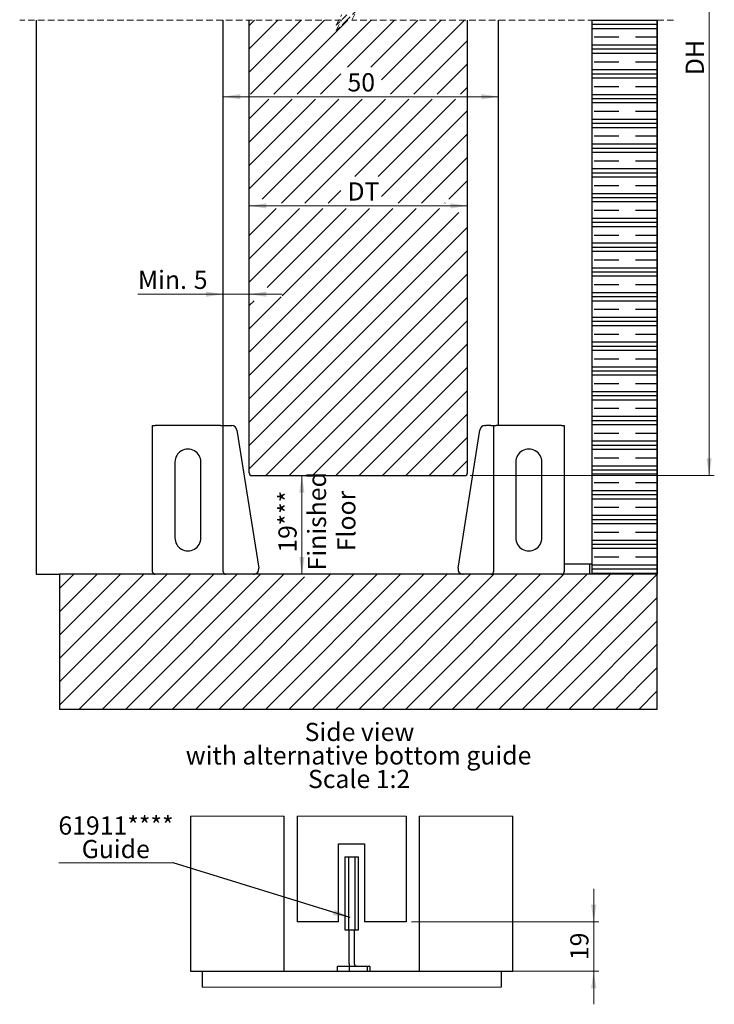
# Model space of a CAD drawing. Units: millimetres. Extents: x 2 to 318, y -1 to 359.
# Drawn here: x 4 to 137, y -1 to 189 of the extents above; entities that cross this region are included whole.
import ezdxf

# ---------------------------------------------------------------- set-up
doc = ezdxf.new("R2010")
doc.units = ezdxf.units.MM
doc.linetypes.add('HIDDEN', pattern=[1.905, 1.27, -0.635])
doc.styles.add('SLDTEXTSTYLE0', font='TXT', dxfattribs={"width": 0.75})
doc.dimstyles.new('SLDDIMSTYLE1', dxfattribs={"dimtxt": 0.18, "dimasz": 3.302, "dimexe": 0, "dimexo": 0.0625, "dimgap": 0, "dimtad": 0, "dimtih": 1, "dimtoh": 1, "dimdec": 0, "dimrnd": 1e-09, "dimzin": 0, "dimdsep": 46, "dimtxsty": 'Standard', "dimsah": 1, "dimcen": 0.09, "dimadec": 0, "dimazin": 0, "dimtfac": 3.302, "dimtdec": 0, "dimtofl": 0, "dimtmove": 0, "dimatfit": 3, "dimfxl": 0, "dimfrac": 2, "dimtolj": 1, "dimtzin": 0, "dimarcsym": 0})
doc.dimstyles.new('SLDDIMSTYLE2', dxfattribs={"dimtxt": 3.5, "dimasz": 3.302, "dimexe": 0, "dimexo": 0.0625, "dimgap": 0.875, "dimtad": 1, "dimdec": 1, "dimrnd": 1e-09, "dimzin": 12, "dimdsep": 46, "dimtxsty": 'SLDTEXTSTYLE0', "dimsah": 1, "dimcen": 0.09, "dimadec": 0, "dimazin": 3, "dimtfac": 1, "dimtdec": 1, "dimtofl": 0, "dimtmove": 0, "dimatfit": 3, "dimfxl": 0, "dimfrac": 2, "dimtolj": 1, "dimtzin": 12, "dimarcsym": 0})
doc.dimstyles.new('SLDDIMSTYLE3', dxfattribs={"dimtxt": 3.5, "dimasz": 3.302, "dimexe": 0, "dimexo": 0.0625, "dimgap": 0.875, "dimtad": 1, "dimdec": 1, "dimrnd": 1e-09, "dimzin": 12, "dimdsep": 46, "dimtxsty": 'SLDTEXTSTYLE0', "dimsah": 1, "dimcen": 0.09, "dimadec": 0, "dimazin": 3, "dimtfac": 1, "dimtdec": 1, "dimtmove": 0, "dimatfit": 0, "dimfxl": 0, "dimfrac": 2, "dimtolj": 1, "dimtzin": 12, "dimarcsym": 0})
doc.dimstyles.new('SLDDIMSTYLE4', dxfattribs={"dimtxt": 3.5, "dimasz": 3.302, "dimexe": 0, "dimexo": 0.0625, "dimgap": 0.875, "dimtad": 1, "dimdec": 1, "dimlfac": 2, "dimrnd": 1e-09, "dimzin": 12, "dimdsep": 46, "dimtxsty": 'SLDTEXTSTYLE0', "dimsah": 1, "dimcen": 0.09, "dimadec": 0, "dimazin": 3, "dimtfac": 1, "dimtdec": 1, "dimtmove": 0, "dimatfit": 0, "dimfxl": 0, "dimfrac": 2, "dimtolj": 1, "dimtzin": 12, "dimarcsym": 0})

# ---------------------------------------------------------------- blocks, each defined once
blk = doc.blocks.new('SW_BROKEN_VIEW_2')
at = {"color": 0, "linetype": 'Continuous'}
for p, q in [((-12.54, 0), (-12.54, -106.61)), ((0, 0), (0, -106.61)), ((0, -0.06), (-12.54, -0.06)), ((0, -0.86), (-12.54, -0.86)), ((0, -1.65), (-12.54, -1.65)), ((-12.12, -3.24), (-7.36, -3.24)), ((-4.19, -3.24), (0, -3.24)), ((0, -4.83), (-12.54, -4.83)), ((0, -5.62), (-12.54, -5.62)), ((0, -6.41), (-12.54, -6.41)), ((-12.12, -8), (-7.36, -8)), ((-4.19, -8), (0, -8)), ((0, -9.59), (-12.54, -9.59)), ((0, -10.38), (-12.54, -10.38)), ((0, -11.18), (-12.54, -11.18)), ((-12.12, -12.76), (-7.36, -12.76)), ((-4.19, -12.76), (0, -12.76)), ((0, -14.35), (-12.54, -14.35)), ((0, -15.15), (-12.54, -15.15)), ((0, -15.94), (-12.54, -15.94)), ((-12.12, -17.53), (-7.36, -17.53)), ((-4.19, -17.53), (0, -17.53)), ((0, -19.11), (-12.54, -19.11)), ((0, -19.91), (-12.54, -19.91)), ((0, -20.7), (-12.54, -20.7)), ((-12.12, -22.29), (-7.36, -22.29)), ((-4.19, -22.29), (0, -22.29)), ((0, -23.88), (-12.54, -23.88)), ((0, -24.67), (-12.54, -24.67)), ((0, -25.46), (-12.54, -25.46)), ((-12.12, -27.05), (-7.36, -27.05)), ((-4.19, -27.05), (0, -27.05)), ((0, -28.64), (-12.54, -28.64)), ((0, -29.43), (-12.54, -29.43)), ((0, -30.23), (-12.54, -30.23)), ((-12.12, -31.81), (-7.36, -31.81)), ((-4.19, -31.81), (0, -31.81)), ((0, -33.4), (-12.54, -33.4)), ((0, -34.2), (-12.54, -34.2)), ((0, -34.99), (-12.54, -34.99)), ((-12.12, -36.58), (-7.36, -36.58)), ((-4.19, -36.58), (0, -36.58)), ((0, -38.16), (-12.54, -38.16)), ((0, -38.96), (-12.54, -38.96)), ((0, -39.75), (-12.54, -39.75)), ((-12.12, -41.34), (-7.36, -41.34)), ((-4.19, -41.34), (0, -41.34)), ((0, -42.93), (-12.54, -42.93)), ((0, -43.72), (-12.54, -43.72)), ((0, -44.51), (-12.54, -44.51)), ((-12.12, -46.1), (-7.36, -46.1)), ((-4.19, -46.1), (0, -46.1)), ((0, -47.69), (-12.54, -47.69)), ((0, -48.48), (-12.54, -48.48)), ((0, -49.28), (-12.54, -49.28)), ((-12.12, -50.86), (-7.36, -50.86)), ((-4.19, -50.86), (0, -50.86)), ((0, -52.45), (-12.54, -52.45)), ((0, -53.25), (-12.54, -53.25)), ((0, -54.04), (-12.54, -54.04)), ((-12.12, -55.63), (-7.36, -55.63)), ((-4.19, -55.63), (0, -55.63)), ((0, -57.21), (-12.54, -57.21)), ((0, -58.01), (-12.54, -58.01)), ((0, -58.8), (-12.54, -58.8)), ((-12.12, -60.39), (-7.36, -60.39)), ((-4.19, -60.39), (0, -60.39)), ((0, -61.98), (-12.54, -61.98)), ((0, -62.77), (-12.54, -62.77)), ((0, -63.56), (-12.54, -63.56)), ((-12.12, -65.15), (-7.36, -65.15)), ((-4.19, -65.15), (0, -65.15)), ((0, -66.74), (-12.54, -66.74)), ((0, -67.53), (-12.54, -67.53)), ((0, -68.33), (-12.54, -68.33)), ((-12.12, -69.91), (-7.36, -69.91)), ((-4.19, -69.91), (0, -69.91)), ((0, -71.5), (-12.54, -71.5)), ((0, -72.3), (-12.54, -72.3)), ((0, -73.09), (-12.54, -73.09)), ((-12.12, -74.68), (-7.36, -74.68)), ((-4.19, -74.68), (0, -74.68)), ((0, -76.26), (-12.54, -76.26)), ((0, -77.06), (-12.54, -77.06)), ((0, -77.85), (-12.54, -77.85)), ((-12.12, -79.44), (-7.36, -79.44)), ((-4.19, -79.44), (0, -79.44)), ((0, -81.03), (-12.54, -81.03)), ((0, -81.82), (-12.54, -81.82)), ((0, -82.61), (-12.54, -82.61)), ((-12.12, -84.2), (-7.36, -84.2)), ((-4.19, -84.2), (0, -84.2)), ((0, -85.79), (-12.54, -85.79)), ((0, -86.58), (-12.54, -86.58)), ((0, -87.38), (-12.54, -87.38)), ((-12.12, -88.96), (-7.36, -88.96)), ((-4.19, -88.96), (0, -88.96)), ((0, -90.55), (-12.54, -90.55)), ((0, -91.35), (-12.54, -91.35)), ((0, -92.14), (-12.54, -92.14)), ((-12.12, -93.73), (-7.36, -93.73)), ((-4.19, -93.73), (0, -93.73)), ((0, -95.31), (-12.54, -95.31)), ((0, -96.11), (-12.54, -96.11)), ((0, -96.9), (-12.54, -96.9)), ((-12.12, -98.49), (-7.36, -98.49)), ((-4.19, -98.49), (0, -98.49)), ((0, -100.08), (-12.54, -100.08)), ((0, -100.87), (-12.54, -100.87)), ((0, -101.66), (-12.54, -101.66)), ((-12.12, -103.25), (-7.36, -103.25)), ((-4.19, -103.25), (0, -103.25)), ((0, -104.84), (-12.54, -104.84)), ((0, -105.63), (-12.54, -105.63)), ((0, -106.43), (-12.54, -106.43)), ((0, -106.61), (-12.54, -106.61))]:
    blk.add_line(p, q, dxfattribs=at)
blk = doc.blocks.new('_D_8')
at = {"color": 7, "linetype": 'Continuous', "lineweight": 18}
blk.add_line((42.97, 174.07), (95.97, 174.07), dxfattribs=at)
for points in [[(42.97, 174.07), (46.28, 173.56), (46.28, 174.58)], [(95.97, 174.07), (92.67, 174.58), (92.67, 173.56)]]:
    blk.add_solid(points, dxfattribs=at)
at = {"color": 7, "linetype": 'Continuous', "lineweight": 18, "insert": (66.88, 178.58), "char_height": 3.5, "attachment_point": 1, "style": 'SLDTEXTSTYLE0'}
blk.add_mtext('50', dxfattribs=at)
blk = doc.blocks.new('_D_9')
at = {"color": 7, "linetype": 'Continuous', "lineweight": 18}
blk.add_line((58.11, 101.19), (58.11, 82.19), dxfattribs=at)
for points in [[(58.11, 101.19), (57.6, 97.89), (58.61, 97.89)], [(58.11, 82.19), (58.61, 85.49), (57.6, 85.49)]]:
    blk.add_solid(points, dxfattribs=at)
at = {"color": 7, "linetype": 'Continuous', "lineweight": 18, "char_height": 3.5, "attachment_point": 1, "rotation": 90, "style": 'SLDTEXTSTYLE0'}
for s, insert in [('Finished', (59.25, 82.94)), ('***', (53.59, 91.58)), ('Floor', (64.91, 86.62)), ('19', (53.59, 86.35))]:
    blk.add_mtext(s, dxfattribs=dict(at, insert=insert))
blk = doc.blocks.new('_D_10')
at = {"color": 7, "linetype": 'Continuous', "lineweight": 18}
for p, q in [((42.97, 136.08), (26.56, 136.08)), ((47.97, 136.08), (42.97, 136.08)), ((47.97, 136.08), (54.32, 136.08))]:
    blk.add_line(p, q, dxfattribs=at)
for points in [[(42.97, 136.08), (39.67, 136.59), (39.67, 135.57)], [(47.97, 136.08), (51.28, 135.57), (51.28, 136.59)]]:
    blk.add_solid(points, dxfattribs=at)
at = {"color": 7, "linetype": 'Continuous', "lineweight": 18, "char_height": 3.5, "attachment_point": 1, "style": 'SLDTEXTSTYLE0'}
for s, insert in [('Min.', (26.56, 140.59)), ('5', (37.3, 140.59))]:
    blk.add_mtext(s, dxfattribs=dict(at, insert=insert))
blk = doc.blocks.new('_D_13')
at = {"color": 7, "linetype": 'Continuous', "lineweight": 18}
blk.add_line((47.97, 153.07), (89.97, 153.07), dxfattribs=at)
for points in [[(47.97, 153.07), (51.28, 152.57), (51.28, 153.58)], [(89.97, 153.07), (86.67, 153.58), (86.67, 152.57)]]:
    blk.add_solid(points, dxfattribs=at)
at = {"color": 7, "linetype": 'Continuous', "lineweight": 18, "insert": (66.88, 157.59), "char_height": 3.5, "attachment_point": 1, "style": 'SLDTEXTSTYLE0'}
blk.add_mtext('DT', dxfattribs=at)
blk = doc.blocks.new('_D_15')
at = {"color": 7, "linetype": 'Continuous', "lineweight": 18}
for p, q in [((90.47, 249.5), (137.47, 249.5)), ((136.47, 101.19), (136.47, 249.5)), ((90.47, 101.19), (137.47, 101.19))]:
    blk.add_line(p, q, dxfattribs=at)
for points in [[(136.47, 249.5), (135.97, 246.2), (136.98, 246.2)], [(136.47, 101.19), (136.98, 104.49), (135.97, 104.49)]]:
    blk.add_solid(points, dxfattribs=at)
at = {"color": 7, "linetype": 'Continuous', "lineweight": 18, "insert": (131.96, 178.22), "char_height": 3.5, "attachment_point": 1, "rotation": 90, "style": 'SLDTEXTSTYLE0'}
blk.add_mtext('DH', dxfattribs=at)
blk = doc.blocks.new('SW_HATCH_1')
at = {"color": 0, "linetype": 'Continuous', "lineweight": 18}
for p, q in [((23.11, -152.21), (22.09, -153.23)), ((27.6, -152.21), (22.09, -157.72)), ((32.09, -152.21), (22.09, -162.21)), ((36.58, -152.21), (22.34, -166.44)), ((41.07, -152.21), (26.84, -166.44)), ((45.56, -152.21), (31.33, -166.44)), ((50.05, -152.21), (40.97, -161.28)), ((54.54, -152.21), (45.46, -161.28)), ((59.03, -152.21), (47.54, -163.7)), ((63.52, -152.21), (49.29, -166.44)), ((64.09, -156.13), (53.78, -166.44)), ((64.09, -160.62), (58.27, -166.44)), ((39.69, -162.57), (35.82, -166.44)), ((64.09, -165.11), (62.76, -166.44)), ((39.31, -167.44), (22.09, -184.66)), ((25.84, -167.44), (22.09, -171.19)), ((30.33, -167.44), (22.09, -175.68)), ((34.82, -167.44), (22.09, -180.17)), ((43.8, -167.44), (24.56, -186.68)), ((48.29, -167.44), (28.29, -187.44)), ((52.78, -167.44), (32.78, -187.44)), ((57.27, -167.44), (42.43, -182.28)), ((61.76, -167.44), (46.92, -182.28)), ((64.09, -169.6), (47.53, -186.15)), ((64.09, -174.09), (50.74, -187.44)), ((64.09, -178.58), (55.23, -187.44)), ((64.09, -183.07), (60.48, -186.68)), ((39.69, -185.01), (37.27, -187.44)), ((59.79, -187.37), (59.72, -187.44)), ((49.74, -188.44), (22.09, -216.09)), ((54.23, -188.44), (22.09, -220.58)), ((58.72, -188.44), (22.09, -225.07)), ((27.29, -188.44), (22.09, -193.64)), ((31.78, -188.44), (22.09, -198.13)), ((36.27, -188.44), (22.09, -202.62)), ((62.45, -189.19), (22.09, -229.56)), ((40.76, -188.44), (25.53, -203.67)), ((45.25, -188.44), (28.44, -205.25)), ((64.09, -192.05), (22.09, -234.05)), ((64.09, -196.54), (22.09, -238.54)), ((64.09, -201.03), (25.3, -239.82)), ((28.26, -205.43), (22.09, -211.6)), ((23.01, -206.19), (22.09, -207.11)), ((64.09, -205.52), (29.79, -239.82)), ((64.09, -210.01), (34.28, -239.82)), ((64.09, -214.5), (38.77, -239.82)), ((64.09, -218.99), (43.26, -239.82)), ((64.09, -223.48), (47.75, -239.82)), ((64.09, -227.97), (52.24, -239.82)), ((64.09, -232.46), (56.73, -239.82)), ((64.09, -236.95), (61.22, -239.82)), ((-11.66, -258.82), (-14.41, -261.57)), ((-7.17, -258.82), (-14.41, -266.06)), ((-2.68, -258.82), (-14.41, -270.55)), ((1.81, -258.82), (-14.41, -275.04)), ((6.3, -258.82), (-14.41, -279.53)), ((10.79, -258.82), (-14.41, -284.02)), ((15.28, -258.82), (-10.72, -284.82)), ((19.77, -258.82), (-6.23, -284.82)), ((24.26, -258.82), (-1.74, -284.82)), ((28.75, -258.82), (2.75, -284.82)), ((32.74, -259.32), (7.24, -284.82)), ((37.73, -258.82), (11.73, -284.82)), ((42.22, -258.82), (16.22, -284.82)), ((46.71, -258.82), (20.71, -284.82)), ((51.2, -258.82), (25.2, -284.82)), ((55.69, -258.82), (29.69, -284.82)), ((60.18, -258.82), (34.18, -284.82)), ((64.67, -258.82), (38.67, -284.82)), ((69.16, -258.82), (43.16, -284.82)), ((73.65, -258.82), (47.65, -284.82)), ((78.14, -258.82), (52.14, -284.82)), ((82.63, -258.82), (56.63, -284.82)), ((87.12, -258.82), (61.12, -284.82)), ((91.61, -258.82), (65.61, -284.82)), ((96.1, -258.82), (70.1, -284.82)), ((100.59, -258.82), (74.59, -284.82)), ((100.59, -263.31), (79.08, -284.82)), ((100.59, -267.8), (83.57, -284.82)), ((100.59, -272.29), (88.06, -284.82)), ((100.59, -276.78), (92.55, -284.82)), ((100.59, -281.27), (97.04, -284.82))]:
    blk.add_line(p, q, dxfattribs=at)
blk = doc.blocks.new('_D_18')
at = {"color": 7, "linetype": 'Continuous', "lineweight": 18}
for p, q in [((114.26, 15.32), (114.26, 21.67)), ((79.18, 15.32), (115.26, 15.32)), ((114.26, 15.32), (114.26, 5.82)), ((97.43, 5.82), (115.26, 5.82)), ((114.26, 5.82), (114.26, -0.53))]:
    blk.add_line(p, q, dxfattribs=at)
for points in [[(114.26, 15.32), (114.77, 18.62), (113.75, 18.62)], [(114.26, 5.82), (113.75, 2.51), (114.77, 2.51)]]:
    blk.add_solid(points, dxfattribs=at)
at = {"color": 7, "linetype": 'Continuous', "lineweight": 18, "insert": (109.75, 7.97), "char_height": 3.5, "attachment_point": 1, "rotation": 90, "style": 'SLDTEXTSTYLE0'}
blk.add_mtext('19', dxfattribs=at)
blk = doc.blocks.new('SW_NOTE_6')
at = {"color": 0, "linetype": 'Continuous', "lineweight": 0, "char_height": 3.5, "attachment_point": 2, "style": 'SLDTEXTSTYLE0'}
for s, insert in [('Side view', (10.5, 4.51)), ('with alternative bottom guide', (10.32, -0.01)), ('Scale 1:2', (10.43, -4.54))]:
    blk.add_mtext(s, dxfattribs=dict(at, insert=insert))
blk = doc.blocks.new('SW_NOTE_7')
at = {"color": 0, "linetype": 'Continuous', "lineweight": 0}
blk.add_line((-21.97, 0), (0, 0), dxfattribs=at)
at = {"color": 0, "linetype": 'Continuous', "lineweight": 0, "char_height": 3.5, "attachment_point": 2, "style": 'SLDTEXTSTYLE0'}
for s, insert in [('61911****', (-10.97, 8.95)), ('Guide', (-11.02, 4.42))]:
    blk.add_mtext(s, dxfattribs=dict(at, insert=insert))

msp = doc.modelspace()

# ---------------------------------------------------------------- linework, layer by layer
at = {"color": 7, "linetype": 'HIDDEN', "lineweight": 18}
for p, q in [((66.724, 189.803), (64.724, 187.803)), ((64.724, 187.803), (65.724, 189.803)), ((68.724, 190.803), (66.724, 188.803)), ((67.724, 188.803), (68.724, 190.803)), ((65.724, 188.803), (3.799, 188.803)), ((66.724, 188.803), (64.724, 186.803)), ((64.724, 186.803), (65.724, 188.803)), ((129.649, 188.803), (67.724, 188.803))]:
    msp.add_line(p, q, dxfattribs=at)
at = {"color": 7, "linetype": 'Continuous', "lineweight": 25}
for p, q in [((6.974, 188.803), (6.974, 82.189)), ((42.974, 110.789), (42.974, 188.803)), ((47.974, 101.689), (47.974, 188.803)), ((89.974, 101.689), (89.974, 188.803)), ((95.974, 110.789), (95.974, 188.803)), ((113.974, 82.189), (113.974, 188.803)), ((113.974, 84.189), (113.974, 188.803)), ((126.474, 82.189), (126.474, 188.803)), ((29.374, 82.689), (29.374, 110.789)), ((29.374, 110.789), (29.874, 110.789)), ((42.474, 110.789), (29.874, 110.789)), ((42.474, 110.789), (42.974, 110.789)), ((42.974, 82.689), (42.974, 110.789)), ((42.974, 110.789), (43.474, 110.789)), ((43.474, 110.789), (44.461, 110.789)), ((44.461, 110.789), (44.619, 110.789)), ((45.606, 109.945), (49.792, 83.345)), ((88.155, 83.345), (92.341, 109.945)), ((93.329, 110.789), (93.486, 110.789)), ((94.474, 110.789), (93.486, 110.789)), ((94.474, 110.789), (94.974, 110.789)), ((94.974, 110.789), (94.974, 82.689)), ((94.974, 110.789), (95.474, 110.789)), ((108.074, 110.789), (95.474, 110.789)), ((108.074, 110.789), (108.574, 110.789)), ((108.574, 110.789), (108.574, 82.689)), ((33.674, 103.789), (33.674, 89.189)), ((38.674, 89.189), (38.674, 103.789)), ((99.274, 103.789), (99.274, 89.189)), ((104.274, 89.189), (104.274, 103.789)), ((48.474, 101.189), (89.474, 101.189)), ((108.574, 84.189), (113.974, 84.189)), ((113.474, 84.189), (113.474, 82.189)), ((6.974, 82.189), (11.474, 82.189)), ((11.474, 82.189), (11.474, 56.189)), ((126.474, 82.189), (11.474, 82.189)), ((126.474, 56.189), (126.474, 82.189)), ((126.474, 56.189), (11.474, 56.189)), ((36.68, 35.672), (36.68, 5.816)), ((54.68, 5.816), (54.68, 35.672)), ((57.18, 35.672), (57.18, 15.316)), ((78.18, 35.672), (78.18, 15.316)), ((80.68, 35.672), (80.68, 5.816)), ((98.68, 5.816), (98.68, 35.672)), ((65.18, 30.316), (70.18, 30.316)), ((65.18, 15.316), (65.18, 30.316)), ((70.18, 30.316), (70.18, 15.316)), ((66.345, 27.816), (66.345, 13.816)), ((67.055, 27.816), (67.055, 13.816)), ((67.055, 27.816), (68.305, 27.816)), ((68.305, 27.816), (68.305, 13.816)), ((68.305, 27.816), (68.986, 27.816)), ((69.016, 13.816), (69.016, 27.816)), ((65.18, 15.316), (57.18, 15.316)), ((78.18, 15.316), (70.18, 15.316)), ((67.055, 13.816), (68.305, 13.816)), ((67.18, 7.316), (67.18, 13.816)), ((68.18, 13.816), (68.18, 7.316)), ((68.305, 13.816), (68.986, 13.816)), ((36.68, 5.816), (38.93, 5.816)), ((38.93, 5.816), (38.93, 2.745)), ((38.93, 5.816), (96.43, 5.816)), ((64.93, 5.866), (64.93, 6.767)), ((64.98, 6.817), (67.23, 6.817)), ((67.18, 6.767), (67.18, 5.816)), ((67.23, 6.817), (67.755, 6.817)), ((67.755, 6.817), (68.18, 6.817)), ((68.18, 6.817), (70.131, 6.817)), ((70.131, 6.817), (70.636, 6.817)), ((70.68, 6.767), (70.636, 6.817)), ((70.636, 6.817), (71.13, 6.817)), ((70.68, 6.767), (70.68, 5.866)), ((70.686, 5.816), (70.68, 5.866)), ((71.18, 6.767), (71.18, 5.866)), ((96.43, 5.816), (98.68, 5.816)), ((96.43, 5.816), (96.43, 2.745))]:
    msp.add_line(p, q, dxfattribs=at)
at = {"color": 7, "linetype": 'Continuous', "lineweight": 18}
for p, q in [((54.68, 35.672), (36.68, 35.672)), ((78.18, 35.672), (57.18, 35.672)), ((98.68, 35.672), (80.68, 35.672)), ((38.93, 2.745), (96.43, 2.745))]:
    msp.add_line(p, q, dxfattribs=at)
at = {"color": 7, "linetype": 'Continuous', "lineweight": 25}
for centre, radius, start, end in [((44.618, 109.789), 1, 8.94997, 89.98987), ((93.329, 109.789), 1, 90.01024, 171.04992), ((36.174, 103.789), 2.5, 359.9987, 180.0013), ((101.774, 103.789), 2.5, 359.99868, 180.00132), ((48.473, 101.689), 0.5, 179.99291, 270.01136), ((89.474, 101.689), 0.5, 269.98864, 0.00709), ((36.174, 89.189), 2.5, 179.9987, 0.0013), ((101.774, 89.189), 2.5, 179.99868, 0.00132), ((48.804, 83.189), 1, 278.94545, 8.94091), ((89.143, 83.189), 1, 171.05904, 261.0546), ((29.874, 82.689), 0.5, 180.00221, 269.98798), ((43.474, 82.689), 0.5, 180.00882, 269.98157), ((48.803, 83.207), 1.018, 270.08054, 278.86576), ((89.145, 83.207), 1.018, 261.13424, 269.91946), ((94.473, 82.689), 0.5, 270.01843, 359.99118), ((108.073, 82.689), 0.5, 270.01233, 359.99706), ((64.98, 6.766), 0.05, 90.03531, 179.97429), ((64.98, 5.867), 0.05, 180.02571, 269.96469), ((68.68, 7.316), 1.5, 179.99939, 199.61975), ((67.23, 6.766), 0.05, 90.0354, 179.97407), ((68.68, 7.317), 0.5, 180.00454, 269.99962), ((71.13, 6.766), 0.05, 0.02616, 89.9645), ((71.13, 5.867), 0.05, 270.0355, 359.97384)]:
    msp.add_arc(centre, radius, start, end, dxfattribs=at)
for points in [[(66.375, 27.816), (66.374, 27.816), (66.311, 27.816), (66.666, 27.816), (66.777, 27.816), (66.956, 27.816), (67.033, 27.816), (67.051, 27.816), (67.055, 27.816), (67.055, 27.816), (67.055, 27.816), (67.055, 27.816)], [(66.375, 13.816), (66.374, 13.816), (66.311, 13.816), (66.666, 13.816), (66.777, 13.816), (66.956, 13.816), (67.033, 13.816), (67.051, 13.816), (67.055, 13.816), (67.055, 13.816), (67.055, 13.816), (67.055, 13.816)]]:
    msp.add_open_spline(points, degree=3, knots=[0, 0, 0, 0, 0.001772, 0.2779629, 0.6549251, 0.9211414, 0.9840905, 0.9970311, 0.9995045, 0.9999385, 1, 1, 1, 1], dxfattribs=at)

# ---------------------------------------------------------------- block references
at = {"color": 7, "linetype": 'Continuous', "lineweight": 18}
msp.add_blockref('SW_HATCH_1', (25.883, 341.01), dxfattribs=at)
at = {"color": 7, "linetype": 'Continuous'}
msp.add_blockref('SW_BROKEN_VIEW_2', (126.474, 188.803), dxfattribs=at)
at = {"color": 7, "linetype": 'Continuous', "lineweight": 0}
for name, p in [('SW_NOTE_6', (58.691, 49.104)), ('SW_NOTE_7', (33.306, 26.663))]:
    msp.add_blockref(name, p, dxfattribs=at)

# ---------------------------------------------------------------- dimensions: what is measured, and where the dimension line sits
at = {"color": 7, "linetype": 'Continuous', "lineweight": 18}
for base, p2, text, picture, middle in [((136.474, 249.497), (89.474, 249.497), 'DH', '_D_15', (136.474, 181.436)), ((69.422, 82.189), (126.474, 82.189), '<>***', '_D_9', (69.422, 92.039))]:
    dim = msp.add_linear_dim(base=base, p1=(89.474, 101.189), p2=p2, angle=90, text=text, dimstyle='SLDDIMSTYLE2', dxfattribs=at)
    dim.commit()
    dim.dimension.update_dxf_attribs({"geometry": picture, "text_midpoint": middle, "dimtype": 160})
dim = msp.add_linear_dim(base=(95.974, 174.069), p1=(42.974, 239.497), p2=(95.974, 84.189), dimstyle='SLDDIMSTYLE2', dxfattribs=at)
dim.commit()
dim.dimension.update_dxf_attribs({"geometry": '_D_8', "text_midpoint": (69.496, 174.069), "dimtype": 160})
for base, p2, text, dimstyle, picture, middle in [((89.974, 153.074), (89.974, 101.689), 'DT', 'SLDDIMSTYLE2', '_D_13', (69.496, 153.074)), ((42.974, 136.082), (42.974, 82.189), 'Min. <>', 'SLDDIMSTYLE3', '_D_10', (33.238, 136.082))]:
    dim = msp.add_linear_dim(base=base, p1=(47.974, 101.689), p2=p2, text=text, dimstyle=dimstyle, dxfattribs=at)
    dim.commit()
    dim.dimension.update_dxf_attribs({"geometry": picture, "text_midpoint": middle, "dimtype": 160})
dim = msp.add_linear_dim(base=(114.259, 5.816), p1=(78.18, 15.316), p2=(96.43, 5.816), angle=90, dimstyle='SLDDIMSTYLE4', dxfattribs=at)
dim.commit()
dim.dimension.update_dxf_attribs({"geometry": '_D_18', "text_midpoint": (114.259, 10.59), "dimtype": 160})

# ---------------------------------------------------------------- leaders
at = {"color": 7, "linetype": 'Continuous', "lineweight": 0}
msp.add_leader([(67.374, 16.172), (33.306, 26.663)], dimstyle='SLDDIMSTYLE1', dxfattribs=at)

doc.saveas('drawing.dxf')
